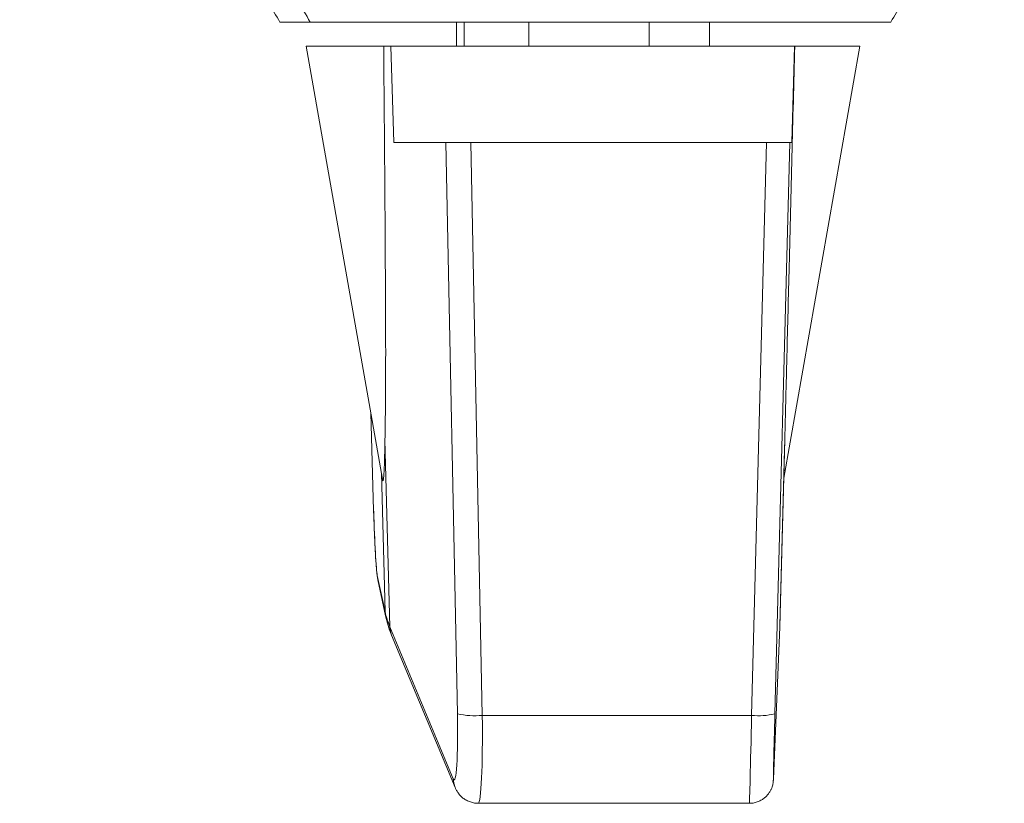
# Model space of a CAD drawing. Units: millimetres. Extents: x -286 to 558, y -408 to 605.
# Drawn here: x 111 to 131, y 258 to 275 of the extents above; entities that cross this region are included whole.
import ezdxf

# ---------------------------------------------------------------- set-up
doc = ezdxf.new("R2010")
doc.units = ezdxf.units.MM

msp = doc.modelspace()

# ---------------------------------------------------------------- linework, layer by layer
at = {"color": 7, "linetype": 'Continuous', "lineweight": 18}
for p, q in [((116.679, 274.52), (116.052, 274.52)), ((119.722, 274.02), (119.722, 274.52)), ((119.876, 274.02), (119.876, 274.52)), ((121.219, 274.02), (121.219, 274.52)), ((123.717, 274.02), (123.717, 274.52)), ((124.974, 274.02), (124.974, 274.52)), ((116.598, 274.02), (118.183, 265.029)), ((116.598, 274.02), (118.207, 274.02)), ((118.355, 274.02), (118.207, 274.02)), ((118.419, 272.02), (118.355, 274.02)), ((126.737, 274.02), (118.355, 274.02)), ((126.516, 265.051), (128.098, 274.02)), ((126.737, 274.02), (126.684, 272.02)), ((126.743, 274.02), (126.737, 274.02)), ((126.743, 274.02), (128.098, 274.02)), ((119.499, 272.02), (118.419, 272.02)), ((119.738, 260.155), (119.499, 272.02)), ((119.499, 272.02), (120.014, 272.02)), ((120.014, 272.02), (120.253, 260.125)), ((120.014, 272.02), (126.155, 272.02)), ((125.847, 260.125), (126.155, 272.02)), ((126.155, 272.02), (126.638, 272.02)), ((126.638, 272.02), (126.33, 260.155)), ((126.684, 272.02), (126.638, 272.02)), ((117.94, 266.406), (117.999, 264.377)), ((117.941, 266.404), (117.999, 264.379)), ((118.234, 265.843), (118.336, 261.966)), ((126.435, 261.966), (126.537, 265.843)), ((126.537, 265.843), (126.532, 265.645)), ((126.436, 261.992), (126.532, 265.645)), ((118.236, 262.28), (118.161, 265.156)), ((117.999, 264.379), (117.999, 264.377)), ((118.075, 263.032), (118.236, 262.28)), ((118.075, 263.032), (118.086, 262.941)), ((118.086, 262.941), (118.246, 262.189)), ((118.246, 262.188), (118.236, 262.28)), ((118.336, 261.966), (119.653, 258.809)), ((126.3, 258.809), (126.435, 261.966)), ((126.3, 258.8), (126.435, 261.958)), ((118.373, 261.787), (119.69, 258.629)), ((120.253, 260.125), (125.847, 260.125)), ((120.17, 258.299), (125.799, 258.299))]:
    msp.add_line(p, q, dxfattribs=at)
at = {"color": 7, "linetype": 'Continuous', "lineweight": 18, "flags": 128}
for points in [[(118.336, 261.966), (118.346, 261.872), (118.373, 261.787)], [(119.653, 258.809), (119.663, 258.714), (119.69, 258.629)]]:
    msp.add_lwpolyline(points, dxfattribs=at)
at = {"color": 7, "linetype": 'Continuous', "lineweight": 18}
for centre, radius, start, end in [((120.099, 261.874), 1.757, 258.1666, 275.0582), ((126, 261.544), 1.427, 263.8398, 283.3784)]:
    msp.add_arc(centre, radius, start, end, dxfattribs=at)
for centre, major_axis, ratio, start_param, end_param in [((118.045, 264.51), (-0.039, 1.5), 0.032973, 1.657199, 2.966196), ((168.225, 262.293), (50.025, -0.324), 0.174347, 3.180274, 3.216202), ((76.427, 262.293), (50.01, -0.269), 0.174437, 6.276621, 6.279408), ((119.632, 260.286), (-0.039, 1.5), 0.068884, 2.965247, 4.62331), ((120.131, 260.299), (-0.039, 2), 0.059924, 3.140342, 4.623941), ((125.838, 260.299), (0.039, 2), 0.006042, 3.141711, 4.625241), ((126.338, 260.286), (0.039, 1.5), 0.002938, 1.65814, 3.080722), ((126.338, 260.286), (0.039, 1.5), 0.002938, 3.080722, 3.316203)]:
    msp.add_ellipse(centre, major_axis=major_axis, ratio=ratio, start_param=start_param, end_param=end_param, dxfattribs=at)
for points, knots in [([(116.679, 274.52), (116.509, 274.82), (116.168, 275.421), (115.649, 276.334), (115.12, 277.262), (114.581, 278.205), (114.032, 279.159), (113.508, 280.069), (113.009, 280.93), (112.538, 281.741), (112.065, 282.553), (111.592, 283.362), (111.119, 284.17), (110.806, 284.703), (110.649, 284.97)], [0, 0, 0, 0, 0.088189, 0.176406, 0.264569, 0.3547, 0.444901, 0.535015, 0.611794, 0.688624, 0.765414, 0.843592, 0.921806, 1, 1, 1, 1]), ([(113.006, 279.745), (113.077, 279.621), (113.306, 279.225), (113.692, 278.559), (114.163, 277.748), (114.635, 276.936), (115.108, 276.127), (115.582, 275.319), (115.895, 274.786), (116.052, 274.52)], [0, 0, 0, 0, 0.070054, 0.223607, 0.377263, 0.530841, 0.687193, 0.843616, 1, 1, 1, 1]), ([(131.095, 278.551), (130.939, 278.283), (130.627, 277.745), (130.156, 276.937), (129.682, 276.127), (129.209, 275.319), (128.896, 274.786), (128.739, 274.52)], [0, 0, 0, 0, 0.196286, 0.394496, 0.596286, 0.798169, 1, 1, 1, 1]), ([(128.739, 274.52), (128.383, 274.52), (127.672, 274.52), (126.585, 274.52), (125.484, 274.52), (124.404, 274.52), (123.353, 274.52), (122.334, 274.52), (121.305, 274.52), (120.27, 274.52), (119.231, 274.52), (118.287, 274.52), (117.437, 274.52), (116.932, 274.52), (116.679, 274.52)], [0, 0, 0, 0, 0.091303, 0.182598, 0.274695, 0.366782, 0.449957, 0.533197, 0.616371, 0.701764, 0.787221, 0.872637, 0.936293, 1, 1, 1, 1]), ([(118.207, 274.02), (118.211, 273.556), (118.219, 272.63), (118.23, 271.246), (118.238, 270.096), (118.243, 269.175), (118.247, 268.479), (118.249, 267.79), (118.248, 267.115), (118.244, 266.459), (118.237, 266.048), (118.234, 265.843)], [0, 0, 0, 0, 0.165588, 0.33118, 0.496749, 0.580659, 0.664938, 0.749169, 0.833074, 0.916596, 1, 1, 1, 1]), ([(126.537, 265.843), (126.541, 266.027), (126.55, 266.396), (126.565, 266.986), (126.583, 267.693), (126.603, 268.518), (126.629, 269.521), (126.656, 270.593), (126.694, 272.11), (126.724, 273.256), (126.743, 274.02)], [0, 0, 0, 0, 0.074645, 0.149512, 0.224371, 0.338985, 0.453618, 0.590143, 0.726674, 1, 1, 1, 1]), ([(118.184, 265.029), (118.184, 265.024), (118.187, 265.006), (118.191, 264.996), (118.197, 264.997), (118.202, 265.021), (118.208, 265.068), (118.213, 265.149), (118.221, 265.303), (118.228, 265.533), (118.232, 265.739), (118.234, 265.843)], [0, 0, 0, 0, 0.024008, 0.095313, 0.168712, 0.24003, 0.313117, 0.425394, 0.540656, 0.767963, 1, 1, 1, 1]), ([(117.999, 264.377), (118, 264.348), (118.003, 264.263), (118.007, 264.124), (118.013, 263.964), (118.019, 263.81), (118.026, 263.664), (118.033, 263.527), (118.04, 263.402), (118.048, 263.288), (118.055, 263.187), (118.063, 263.099), (118.071, 263.025), (118.079, 262.977), (118.085, 262.947), (118.086, 262.941)], [0, 0, 0, 0, 0.043978, 0.127679, 0.211456, 0.295325, 0.379346, 0.463597, 0.548213, 0.63342, 0.719674, 0.807959, 0.901078, 0.980342, 1, 1, 1, 1]), ([(118.246, 262.189), (118.254, 262.155), (118.277, 262.056), (118.319, 261.922), (118.358, 261.823), (118.373, 261.787)], [0, 0, 0, 0, 0.250066, 0.725978, 1, 1, 1, 1]), ([(125.799, 258.3), (125.825, 258.301), (125.881, 258.302), (125.962, 258.324), (126.04, 258.358), (126.106, 258.402), (126.161, 258.452), (126.206, 258.506), (126.24, 258.56), (126.264, 258.613), (126.28, 258.661), (126.289, 258.7), (126.294, 258.73), (126.296, 258.748), (126.297, 258.761), (126.298, 258.772), (126.299, 258.784), (126.299, 258.794), (126.3, 258.8)], [0, 0, 0, 0, 0.080802, 0.174505, 0.262404, 0.345134, 0.422887, 0.495555, 0.562766, 0.623836, 0.67754, 0.721243, 0.752714, 0.777072, 0.799943, 0.834756, 0.892732, 1, 1, 1, 1]), ([(119.69, 258.629), (119.697, 258.612), (119.713, 258.578), (119.747, 258.521), (119.794, 258.462), (119.853, 258.407), (119.925, 258.359), (120.006, 258.324), (120.089, 258.302), (120.144, 258.301), (120.169, 258.3)], [0, 0, 0, 0, 0.1214513, 0.240009, 0.3608858, 0.48772, 0.619033, 0.7531888, 0.8889556, 1, 1, 1, 1])]:
    msp.add_open_spline(points, degree=3, knots=knots, dxfattribs=at)

doc.saveas('drawing.dxf')
